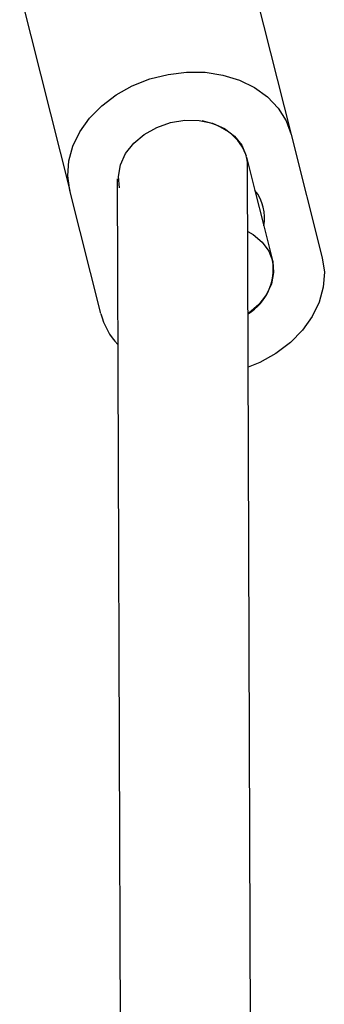
# Model space of a CAD drawing. Units: millimetres. Extents: x 0 to 17169, y 0 to 5850.
# Drawn here: x 9840 to 9877, y 3325 to 3445 of the extents above; entities that cross this region are included whole.
import ezdxf

# ---------------------------------------------------------------- set-up
doc = ezdxf.new("R2010")
doc.units = ezdxf.units.MM

msp = doc.modelspace()

# ---------------------------------------------------------------- linework, layer by layer
at = {"color": 7, "linetype": 'Continuous', "lineweight": 25, "ltscale": 50}
for p, q in [((9866.72, 3455.45), (9872.88, 3431.08)), ((9839.57, 3448.59), (9845.73, 3424.22)), ((9872.88, 3431.08), (9876.68, 3415.99)), ((9867.38, 3428.32), (9867.34, 3428.48)), ((9867.38, 3428.32), (9868.42, 3424.23)), ((9868.34, 3191.37), (9867.53, 3427.18)), ((9851.53, 3425.66), (9852.34, 3191.34)), ((9849.54, 3409.14), (9845.73, 3424.22)), ((9868.42, 3424.23), (9869.51, 3419.9)), ((9869.51, 3419.9), (9870.58, 3415.65))]:
    msp.add_line(p, q, dxfattribs=at)
at = {"color": 7, "linetype": 'Continuous', "lineweight": 25, "ltscale": 50, "flags": 128}
for points in [[(9845.73, 3424.22), (9845.47, 3426.01), (9845.6, 3427.84), (9846.09, 3429.66), (9846.95, 3431.43), (9848.15, 3433.1), (9849.65, 3434.61), (9851.41, 3435.94), (9853.38, 3437.04), (9855.52, 3437.89), (9857.77, 3438.45), (9860.05, 3438.73), (9862.31, 3438.7), (9864.49, 3438.36), (9866.53, 3437.74), (9868.38, 3436.84), (9869.97, 3435.69), (9871.27, 3434.32), (9872.25, 3432.77), (9872.88, 3431.08)], [(9851.83, 3424.56), (9851.69, 3425.95), (9851.94, 3427.37), (9852.57, 3428.75), (9853.56, 3430.01), (9854.85, 3431.1), (9856.38, 3431.96), (9858.06, 3432.55), (9859.83, 3432.84), (9861.58, 3432.8), (9863.23, 3432.46), (9864.7, 3431.81), (9865.91, 3430.9), (9866.81, 3429.77), (9867.34, 3428.48)], [(9867.56, 3419.2), (9868.21, 3418.83), (9869.32, 3417.9), (9870.14, 3416.79), (9870.61, 3415.52), (9870.72, 3414.17), (9870.46, 3412.8), (9869.84, 3411.47), (9868.9, 3410.25), (9867.67, 3409.18), (9867.59, 3409.13)], [(9876.68, 3415.99), (9876.94, 3414.21), (9876.81, 3412.38), (9876.32, 3410.55), (9875.46, 3408.78), (9874.26, 3407.12), (9872.77, 3405.6), (9871, 3404.27), (9869.03, 3403.17), (9867.61, 3402.58)]]:
    msp.add_lwpolyline(points, dxfattribs=at)
at = {"color": 7, "linetype": 'Continuous', "lineweight": 25, "ltscale": 2500}
for centre, radius, start, end in [((9864.35, 3420.9), 5.26, 349.0188, 39.3216), ((9864.3, 3414.58), 6.37, 301.0713, 9.6822), ((9858.15, 3411.37), 8.9, 194.5341, 222.6224)]:
    msp.add_arc(centre, radius, start, end, dxfattribs=at)
msp.add_ellipse((9859.53, 3426.75), major_axis=(7.96, 1), ratio=0.766621, start_param=6.189522, end_param=7.450467, dxfattribs=at)

doc.saveas('drawing.dxf')
